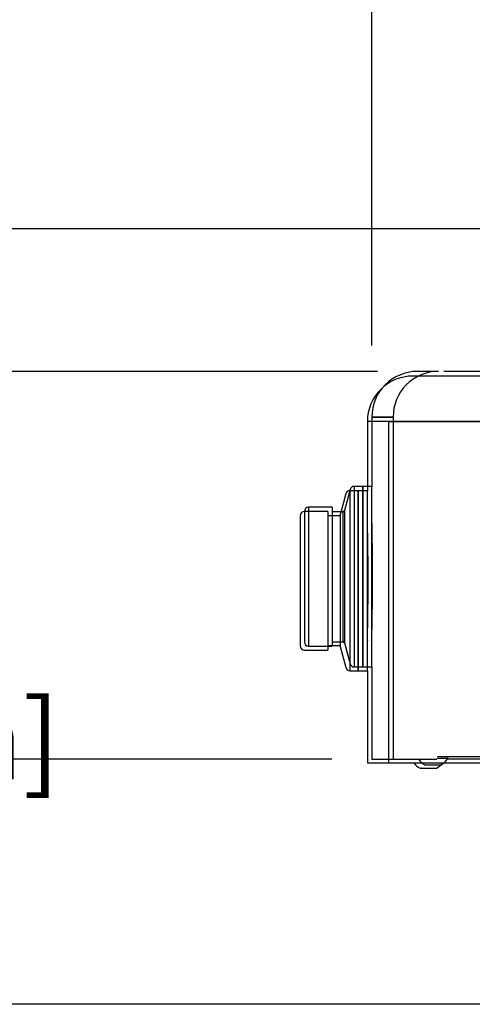
# Model space of a CAD drawing. Units: inches. Extents: x -0.3 to 25.6, y -0.4 to 19.
# Drawn here: x 16.7 to 17.5, y 7.5 to 9 of the extents above; entities that cross this region are included whole.
import ezdxf

# ---------------------------------------------------------------- set-up
doc = ezdxf.new("R2010")
doc.units = ezdxf.units.IN
doc.header["$MEASUREMENT"] = 0
doc.header["$PDSIZE"] = -1
doc.layers.add('DIM', color=7, linetype='Continuous', lineweight=15)
doc.styles.add('ARIAL', font='ARIAL.TTF')
doc.styles.get("Standard").update_dxf_attribs({"font": 'simplex.shx', "height": 0.188})
doc.dimstyles.get("Standard").update_dxf_attribs({"dimtxt": 0.18, "dimasz": 0.18, "dimexe": 0.18, "dimexo": 0.0625, "dimgap": 0.09, "dimtad": 0, "dimtih": 1, "dimtoh": 1, "dimdec": 4, "dimzin": 0, "dimdsep": 46, "dimtxsty": 'Standard', "dimcen": 0.09, "dimadec": 0, "dimazin": 0, "dimtfac": 1, "dimtdec": 4, "dimtofl": 0, "dimtmove": 0, "dimatfit": 3, "dimfxl": 1, "dimtolj": 1, "dimtzin": 0, "dimarcsym": 0})

# ---------------------------------------------------------------- blocks, each defined once
blk = doc.blocks.new('*D17')
at = {"color": 1, "lineweight": -2}
for p, q in [((16.4325, 8.6468), (16.4325, 8.8343)), ((17.3057, 8.4593), (16.3075, 8.4593)), ((17.2343, 7.8522), (16.3075, 7.8522)), ((16.4325, 7.6647), (16.4325, 7.4772))]:
    blk.add_line(p, q, dxfattribs=at)
at = {"color": 1}
for points in [[(16.4013, 8.6468), (16.4638, 8.6468), (16.4325, 8.4593)], [(16.4638, 7.6647), (16.4013, 7.6647), (16.4325, 7.8522)]]:
    blk.add_solid(points, dxfattribs=at)
at = {"layer": 'Defpoints', "color": 0}
for p in [(16.4325, 8.4593), (17.3682, 8.4593), (17.2968, 7.8522)]:
    blk.add_point(p, dxfattribs=at)
at = {"color": 4, "lineweight": -3, "insert": (16.4325, 8.1329), "char_height": 0.125, "attachment_point": 5, "style": 'ARIAL'}
blk.add_mtext('\\A1;4{\\H1.000000x;\\S1/4;}\\P [108mm]', dxfattribs=at)

msp = doc.modelspace()

# ---------------------------------------------------------------- linework, layer by layer
at = {"color": 7, "linetype": 'Continuous', "lineweight": -3}
for p, q in [((17.393679, 8.452007), (17.361076, 8.452007)), ((17.40094, 8.459295), (17.368246, 8.459295)), ((17.746501, 8.452007), (17.393679, 8.452007)), ((17.575618, 8.459295), (17.409548, 8.459295)), ((17.323115, 8.380777), (17.289847, 8.380777)), ((17.289847, 8.380777), (17.289847, 8.272508)), ((17.296818, 8.387866), (17.296818, 8.279295)), ((17.330179, 8.387866), (17.296818, 8.387866)), ((17.296818, 8.387866), (17.330179, 8.387866)), ((17.323115, 8.380777), (17.474047, 8.380777)), ((17.474047, 8.380777), (17.323115, 8.380777)), ((17.323115, 8.380777), (17.323115, 7.846554)), ((17.330179, 8.387866), (17.330179, 7.852152)), ((17.256087, 8.267545), (17.247277, 8.234665)), ((17.262964, 8.274318), (17.254129, 8.241346)), ((17.262554, 8.272508), (17.262554, 7.990438)), ((17.275601, 8.272508), (17.262554, 8.272508)), ((17.262964, 8.001414), (17.262964, 8.274318)), ((17.282532, 8.279295), (17.269449, 8.279295)), ((17.269449, 8.279295), (17.269449, 7.996438)), ((17.275601, 8.272508), (17.275601, 8.088418)), ((17.275601, 8.084594), (17.275601, 8.272508)), ((17.289847, 8.272508), (17.275601, 8.272508)), ((17.296818, 8.279295), (17.282532, 8.279295)), ((17.282532, 8.137866), (17.282532, 8.279295)), ((17.282532, 8.279295), (17.282532, 8.094691)), ((17.289847, 8.084594), (17.289847, 8.272508)), ((17.296818, 8.137866), (17.296818, 8.279295)), ((17.191354, 8.240098), (17.191354, 8.035634)), ((17.227877, 8.240098), (17.191354, 8.240098)), ((17.234675, 8.246795), (17.19805, 8.246795)), ((17.19805, 8.246795), (17.19805, 8.028938)), ((17.227877, 8.240098), (17.227877, 8.022848)), ((17.234675, 8.246795), (17.234675, 8.028938)), ((17.251921, 8.239652), (17.234675, 8.239652)), ((17.247277, 8.234665), (17.247277, 8.099971)), ((17.251921, 8.036081), (17.251921, 8.239652)), ((17.254129, 8.241346), (17.254129, 8.106276)), ((17.184676, 8.233421), (17.184676, 8.029526)), ((17.245075, 8.232975), (17.227877, 8.232975)), ((17.28996, 8.22051), (17.289847, 8.22051)), ((17.296932, 8.227152), (17.296818, 8.227152)), ((17.282532, 7.996438), (17.282532, 8.137866)), ((17.296818, 7.996438), (17.296818, 8.137866)), ((17.247277, 8.099971), (17.247277, 8.028281)), ((17.254129, 8.106276), (17.254129, 8.034386)), ((17.275601, 8.088418), (17.275601, 7.990438)), ((17.275601, 7.990438), (17.275601, 8.084594)), ((17.282532, 8.094691), (17.282532, 7.996438)), ((17.289847, 7.990438), (17.289847, 8.084594)), ((17.234675, 8.036081), (17.251921, 8.036081)), ((17.254129, 8.034386), (17.262964, 8.001414)), ((17.289847, 8.042436), (17.28996, 8.042436)), ((17.296818, 8.048581), (17.296932, 8.048581)), ((17.191354, 8.022848), (17.227877, 8.022848)), ((17.19805, 8.028938), (17.234675, 8.028938)), ((17.227877, 8.029971), (17.245075, 8.029971)), ((17.247277, 8.028281), (17.256087, 7.995401)), ((17.262554, 7.990438), (17.275601, 7.990438)), ((17.269449, 7.996438), (17.282532, 7.996438)), ((17.275601, 7.990438), (17.289847, 7.990438)), ((17.282532, 7.996438), (17.296818, 7.996438)), ((17.289847, 7.990438), (17.289847, 7.846554)), ((17.296818, 7.996438), (17.296818, 7.852152)), ((17.296818, 7.852152), (17.330179, 7.852152)), ((17.330179, 7.852152), (17.398276, 7.852152)), ((17.398868, 7.853623), (17.415803, 7.853623)), ((17.695603, 7.855766), (17.399589, 7.855766)), ((17.671887, 7.852152), (17.414923, 7.852152)), ((17.415803, 7.853623), (17.415803, 7.855766)), ((17.289847, 7.846554), (17.323115, 7.846554)), ((17.323115, 7.846554), (17.474047, 7.846554)), ((17.372316, 7.837765), (17.374755, 7.837765)), ((17.374761, 7.83778), (17.374755, 7.837765)), ((17.374755, 7.837765), (17.374817, 7.837765)), ((17.374817, 7.837765), (17.374761, 7.83778)), ((17.374817, 7.837765), (17.386462, 7.837765)), ((17.379517, 7.843338), (17.381963, 7.843338)), ((17.38197, 7.843353), (17.381963, 7.843338)), ((17.381963, 7.843338), (17.382025, 7.843338)), ((17.382025, 7.843338), (17.38197, 7.843353)), ((17.382025, 7.843338), (17.393703, 7.843338)), ((17.386517, 7.83778), (17.386462, 7.837765)), ((17.386565, 7.837765), (17.386517, 7.83778)), ((17.386565, 7.837765), (17.396843, 7.837765)), ((17.393758, 7.843353), (17.393703, 7.843338)), ((17.393807, 7.843338), (17.393758, 7.843353)), ((17.393807, 7.843338), (17.404113, 7.843338)), ((17.396892, 7.83778), (17.396843, 7.837765)), ((17.396843, 7.837765), (17.396886, 7.837765)), ((17.396886, 7.837765), (17.396892, 7.83778)), ((17.396886, 7.837765), (17.397958, 7.837765)), ((17.404162, 7.843353), (17.404113, 7.843338)), ((17.404113, 7.843338), (17.404156, 7.843338)), ((17.404156, 7.843338), (17.404162, 7.843353)), ((17.404156, 7.843338), (17.405231, 7.843338))]:
    msp.add_line(p, q, dxfattribs=at)
at = {"color": 7, "linetype": 'Continuous', "lineweight": -3, "flags": 128}
for points in [[(17.289854, 8.038283), (17.289851, 8.038156), (17.289911, 8.040482), (17.290031, 8.045288), (17.290203, 8.052711), (17.290399, 8.062132), (17.290607, 8.073819), (17.290793, 8.086795), (17.290947, 8.101432), (17.291042, 8.116498), (17.291074, 8.13243), (17.291036, 8.147884), (17.290932, 8.163311), (17.290777, 8.177415), (17.290583, 8.190604), (17.29038, 8.201772), (17.29018, 8.211239), (17.290017, 8.218209), (17.289901, 8.222883), (17.289847, 8.224962)], [(17.296826, 8.044416), (17.296822, 8.044289), (17.296883, 8.046622), (17.297003, 8.051441), (17.297175, 8.058885), (17.297372, 8.068331), (17.29758, 8.080051), (17.297767, 8.093063), (17.297921, 8.107741), (17.298017, 8.122849), (17.298048, 8.138826), (17.298011, 8.154323), (17.297906, 8.169793), (17.297751, 8.183937), (17.297556, 8.197162), (17.297353, 8.208362), (17.297153, 8.217855), (17.296989, 8.224845), (17.296872, 8.229532), (17.296818, 8.231616)]]:
    msp.add_lwpolyline(points, dxfattribs=at)
at = {"color": 7, "linetype": 'Continuous', "lineweight": -3}
for centre, radius, start, end in [((17.361076, 8.380777), 0.07123, 90, 180), ((17.368246, 8.387866), 0.071429, 90, 180), ((17.401276, 8.388279), 0.071098, 90.27032, 180.332723), ((17.262554, 8.265812), 0.006696, 90, 165), ((17.269449, 8.272581), 0.006714, 90, 165), ((17.191354, 8.233421), 0.006678, 90, 180), ((17.19805, 8.240098), 0.006696, 90, 180), ((17.245075, 8.235255), 0.002279, 270, 345), ((17.251921, 8.241938), 0.002286, 270, 345), ((17.19805, 8.035634), 0.006696, 180, 270), ((17.251921, 8.033795), 0.002286, 15, 90), ((17.191354, 8.029526), 0.006678, 180, 270), ((17.245075, 8.027691), 0.002279, 15, 90), ((17.262554, 7.997134), 0.006696, 195, 270), ((17.269449, 8.003152), 0.006714, 195, 270), ((17.391231, 7.865953), 0.025469, 212.810884, 242.616493), ((17.393517, 7.865953), 0.025469, 297.383507, 331.046844), ((17.383997, 7.860317), 0.025398, 212.810884, 242.616493), ((17.386277, 7.860317), 0.025398, 297.383507, 327.189116)]:
    msp.add_arc(centre, radius, start, end, dxfattribs=at)
at = {"layer": 'DIM', "color": 1, "lineweight": -3}
for p, q in [((17.296818, 8.500098), (17.296818, 9.913504)), ((17.657266, 8.68249), (14.198527, 8.68249)), ((17.234318, 7.852152), (15.108072, 7.852152)), ((17.657266, 7.468204), (16.0365, 7.468204))]:
    msp.add_line(p, q, dxfattribs=at)

# ---------------------------------------------------------------- dimensions: what is measured, and where the dimension line sits
at = {"lineweight": -3}
dim = msp.add_linear_dim(base=(16.432532, 8.459295), p1=(17.296818, 7.852152), p2=(17.368246, 8.459295), angle=90, dimstyle='Standard', override={"dimtxt": 0.125, "dimasz": 0.1875, "dimexe": 0.125, "dimgap": 0.06, "dimlfac": 7, "dimlunit": 5, "dimpost": '\\X', "dimtxsty": 'ARIAL', "dimclrd": 1, "dimclre": 1, "dimclrt": 4}, dxfattribs=at)
dim.commit()
dim.dimension.update_dxf_attribs({"geometry": '*D17', "text_midpoint": (16.432532, 8.132869), "dimtype": 160})

doc.saveas('drawing.dxf')
